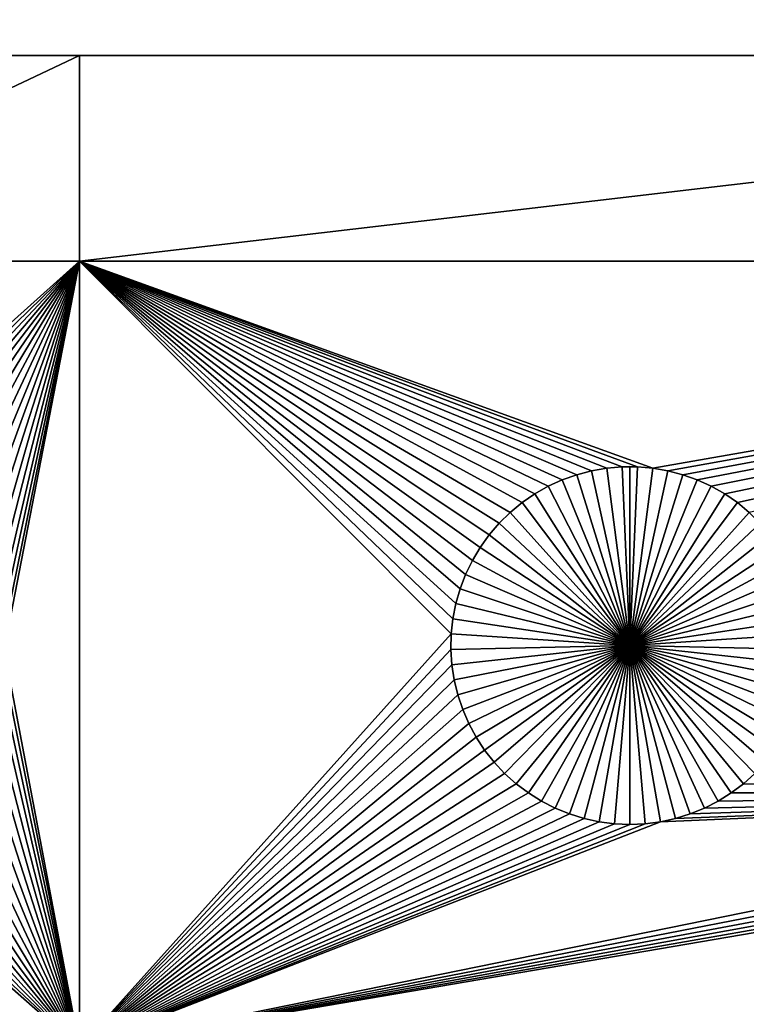
# Model space of a CAD drawing. Extents: x -200 to 200, y -200 to 200.
# Drawn here: x 19 to 32, y 83 to 102 of the extents above; entities that cross this region are included whole.
import ezdxf

# ---------------------------------------------------------------- set-up
doc = ezdxf.new("R2010")
doc.units = 0
doc.header["$MEASUREMENT"] = 0
for name, color, linetype in [('L1', 7, 'Continuous'), ('L2', 7, 'Continuous'), ('L6', 7, 'Continuous')]:
    doc.layers.add(name, color=color, linetype=linetype)

msp = doc.modelspace()

# ---------------------------------------------------------------- linework, layer by layer
at = {"layer": 'L1', "color": 7}
for points in [[(116, 101, 4.3), (11.63237, 101, 2), (-116, 101, 4.3)], [(116, -101, 4.3), (116, 101, 4.3), (-116, -101, 4.3)], [(-116, -101, 4.3), (116, 101, 4.3), (-116, 101, 4.3)], [(116, 101, 4.3), (19.73766, 101, 2), (11.63237, 101, 2)], [(19.73766, 101, 2), (19.73766, 97.16778, 2), (11.63237, 97.16778, 2)], [(19.73766, 101, 2), (11.63237, 97.16778, 2), (11.63237, 101, 2)], [(52.5, 101, 2), (19.73766, 101, 2), (116, 101, 4.3)], [(52.5, 101, 2), (52.5, 97.16778, 2), (19.73766, 97.16778, 2)], [(52.5, 101, 2), (19.73766, 97.16778, 2), (19.73766, 101, 2)], [(15.42945, 93.3078, 2), (11.63237, 97.16778, 2), (19.73766, 97.16778, 2)], [(15.42945, 93.3078, 2), (19.73766, 97.16778, 2), (15.71221, 93.25864, 2)], [(19.73766, 97.16778, 2), (15.9897, 93.18535, 2), (15.71221, 93.25864, 2)], [(19.73766, 97.16778, 2), (16.25987, 93.08848, 2), (15.9897, 93.18535, 2)], [(16.52071, 92.96874, 2), (16.25987, 93.08848, 2), (19.73766, 97.16778, 2)], [(16.77028, 92.82703, 2), (16.52071, 92.96874, 2), (19.73766, 97.16778, 2)], [(19.73766, 97.16778, 2), (17.00675, 92.66438, 2), (16.77028, 92.82703, 2)], [(19.73766, 97.16778, 2), (17.22837, 92.48201, 2), (17.00675, 92.66438, 2)], [(17.43349, 92.28126, 2), (17.22837, 92.48201, 2), (19.73766, 97.16778, 2)], [(19.73766, 97.16778, 2), (17.62058, 92.06362, 2), (17.43349, 92.28126, 2)], [(19.73766, 97.16778, 2), (17.78828, 91.8307, 2), (17.62058, 92.06362, 2)], [(17.93534, 91.58423, 2), (17.78828, 91.8307, 2), (19.73766, 97.16778, 2)], [(18.06066, 91.32603, 2), (17.93534, 91.58423, 2), (19.73766, 97.16778, 2)], [(19.73766, 97.16778, 2), (18.16332, 91.05801, 2), (18.06066, 91.32603, 2)], [(19.73766, 97.16778, 2), (18.24256, 90.78216, 2), (18.16332, 91.05801, 2)], [(18.2978, 90.50052, 2), (18.24256, 90.78216, 2), (19.73766, 97.16778, 2)], [(19.73766, 97.16778, 2), (18.32862, 90.21517, 2), (18.2978, 90.50052, 2)], [(18.33479, 89.92823, 2), (18.32862, 90.21517, 2), (19.73766, 97.16778, 2)], [(18.33479, 89.92823, 2), (19.73766, 97.16778, 2), (19.73766, 82.5, 2)], [(29.57055, 93.3078, 2), (29.28779, 93.25864, 2), (19.73766, 97.16778, 2)], [(29.57055, 93.3078, 2), (19.73766, 97.16778, 2), (29.8565, 93.33248, 2)], [(52.5, 97.16778, 2), (30.42945, 93.3078, 2), (19.73766, 97.16778, 2)], [(19.73766, 97.16778, 2), (30.42945, 93.3078, 2), (30.1435, 93.33248, 2)], [(19.73766, 97.16778, 2), (30.1435, 93.33248, 2), (29.8565, 93.33248, 2)], [(28.22972, 92.82703, 2), (27.99325, 92.66438, 2), (19.73766, 97.16778, 2)], [(28.22972, 92.82703, 2), (19.73766, 97.16778, 2), (28.47929, 92.96874, 2)], [(19.73766, 82.5, 2), (19.73766, 97.16778, 2), (26.67138, 90.21517, 2)], [(27.99325, 92.66438, 2), (27.77163, 92.48201, 2), (19.73766, 97.16778, 2)], [(19.73766, 97.16778, 2), (27.77163, 92.48201, 2), (27.56651, 92.28126, 2)], [(19.73766, 97.16778, 2), (27.56651, 92.28126, 2), (27.37942, 92.06362, 2)], [(19.73766, 97.16778, 2), (26.93934, 91.32603, 2), (26.83668, 91.05801, 2)], [(27.37942, 92.06362, 2), (27.21172, 91.8307, 2), (19.73766, 97.16778, 2)], [(19.73766, 97.16778, 2), (27.21172, 91.8307, 2), (27.06466, 91.58423, 2)], [(19.73766, 97.16778, 2), (27.06466, 91.58423, 2), (26.93934, 91.32603, 2)], [(26.83668, 91.05801, 2), (26.75744, 90.78216, 2), (19.73766, 97.16778, 2)], [(19.73766, 97.16778, 2), (26.75744, 90.78216, 2), (26.7022, 90.50052, 2)], [(19.73766, 97.16778, 2), (26.7022, 90.50052, 2), (26.67138, 90.21517, 2)], [(29.28779, 93.25864, 2), (29.0103, 93.18535, 2), (19.73766, 97.16778, 2)], [(19.73766, 97.16778, 2), (29.0103, 93.18535, 2), (28.74013, 93.08848, 2)], [(19.73766, 97.16778, 2), (28.74013, 93.08848, 2), (28.47929, 92.96874, 2)], [(52.5, 97.16778, 2), (30.71221, 93.25864, 2), (30.42945, 93.3078, 2)], [(52.5, 97.16778, 2), (30.9897, 93.18535, 2), (30.71221, 93.25864, 2)], [(31.25987, 93.08848, 2), (30.9897, 93.18535, 2), (52.5, 97.16778, 2)], [(52.5, 97.16778, 2), (31.52071, 92.96874, 2), (31.25987, 93.08848, 2)], [(52.5, 97.16778, 2), (31.77029, 92.82703, 2), (31.52071, 92.96874, 2)], [(52.5, 97.16778, 2), (32.00676, 92.66438, 2), (31.77029, 92.82703, 2)], [(32.22837, 92.48201, 2), (32.00676, 92.66438, 2), (52.5, 97.16778, 2)], [(29.28779, 93.25864, 2), (29.28779, 93.25864, -3), (29.0103, 93.18535, -3)], [(29.28779, 93.25864, 2), (29.0103, 93.18535, -3), (29.0103, 93.18535, 2)], [(29.0103, 93.18535, -3), (29.28779, 93.25864, -3), (30, 90, -3)], [(29.57055, 93.3078, 2), (29.57055, 93.3078, -3), (29.28779, 93.25864, -3)], [(29.57055, 93.3078, 2), (29.28779, 93.25864, -3), (29.28779, 93.25864, 2)], [(30, 90, -3), (29.28779, 93.25864, -3), (29.57055, 93.3078, -3)], [(29.8565, 93.33248, 2), (29.8565, 93.33248, -3), (29.57055, 93.3078, -3)], [(29.8565, 93.33248, 2), (29.57055, 93.3078, -3), (29.57055, 93.3078, 2)], [(30, 90, -3), (29.57055, 93.3078, -3), (29.8565, 93.33248, -3)], [(30, 93.33556, -3), (29.8565, 93.33248, -3), (29.8565, 93.33248, 2)], [(30.1435, 93.33248, 2), (30, 93.33556, -3), (29.8565, 93.33248, 2)], [(30, 93.33556, -3), (30, 90, -3), (29.8565, 93.33248, -3)], [(30.1435, 93.33248, 2), (30.1435, 93.33248, -3), (30, 93.33556, -3)], [(30, 93.33556, -3), (30.1435, 93.33248, -3), (30, 90, -3)], [(30.1435, 93.33248, -3), (30.42945, 93.3078, -3), (30, 90, -3)], [(30, 90, -3), (30.42945, 93.3078, -3), (30.71221, 93.25864, -3)], [(30, 90, -3), (30.71221, 93.25864, -3), (30.9897, 93.18535, -3)], [(30.42945, 93.3078, 2), (30.42945, 93.3078, -3), (30.1435, 93.33248, -3)], [(30.42945, 93.3078, 2), (30.1435, 93.33248, -3), (30.1435, 93.33248, 2)], [(30.71221, 93.25864, 2), (30.71221, 93.25864, -3), (30.42945, 93.3078, -3)], [(30.71221, 93.25864, 2), (30.42945, 93.3078, -3), (30.42945, 93.3078, 2)], [(30.9897, 93.18535, 2), (30.9897, 93.18535, -3), (30.71221, 93.25864, -3)], [(30.9897, 93.18535, 2), (30.71221, 93.25864, -3), (30.71221, 93.25864, 2)], [(28.74013, 93.08848, 2), (28.74013, 93.08848, -3), (28.47929, 92.96874, -3)], [(28.74013, 93.08848, 2), (28.47929, 92.96874, -3), (28.47929, 92.96874, 2)], [(30, 90, -3), (28.47929, 92.96874, -3), (28.74013, 93.08848, -3)], [(29.0103, 93.18535, 2), (29.0103, 93.18535, -3), (28.74013, 93.08848, -3)], [(29.0103, 93.18535, 2), (28.74013, 93.08848, -3), (28.74013, 93.08848, 2)], [(30, 90, -3), (28.74013, 93.08848, -3), (29.0103, 93.18535, -3)], [(30.9897, 93.18535, -3), (31.25987, 93.08848, -3), (30, 90, -3)], [(30, 90, -3), (31.25987, 93.08848, -3), (31.52071, 92.96874, -3)], [(31.25987, 93.08848, 2), (31.25987, 93.08848, -3), (30.9897, 93.18535, -3)], [(31.25987, 93.08848, 2), (30.9897, 93.18535, -3), (30.9897, 93.18535, 2)], [(31.52071, 92.96874, 2), (31.52071, 92.96874, -3), (31.25987, 93.08848, -3)], [(31.52071, 92.96874, 2), (31.25987, 93.08848, -3), (31.25987, 93.08848, 2)], [(28.47929, 92.96874, 2), (28.47929, 92.96874, -3), (28.22972, 92.82703, -3)], [(28.47929, 92.96874, 2), (28.22972, 92.82703, -3), (28.22972, 92.82703, 2)], [(28.22972, 92.82703, -3), (28.47929, 92.96874, -3), (30, 90, -3)], [(30, 90, -3), (31.52071, 92.96874, -3), (31.77029, 92.82703, -3)], [(31.77029, 92.82703, 2), (31.77029, 92.82703, -3), (31.52071, 92.96874, -3)], [(31.77029, 92.82703, 2), (31.52071, 92.96874, -3), (31.52071, 92.96874, 2)], [(28.22972, 92.82703, 2), (28.22972, 92.82703, -3), (27.99325, 92.66438, -3)], [(28.22972, 92.82703, 2), (27.99325, 92.66438, -3), (27.99325, 92.66438, 2)], [(30, 90, -3), (27.99325, 92.66438, -3), (28.22972, 92.82703, -3)], [(31.77029, 92.82703, -3), (32.00676, 92.66438, -3), (30, 90, -3)], [(32.00676, 92.66438, 2), (32.00676, 92.66438, -3), (31.77029, 92.82703, -3)], [(32.00676, 92.66438, 2), (31.77029, 92.82703, -3), (31.77029, 92.82703, 2)], [(27.99325, 92.66438, 2), (27.99325, 92.66438, -3), (27.77163, 92.48201, -3)], [(27.99325, 92.66438, 2), (27.77163, 92.48201, -3), (27.77163, 92.48201, 2)], [(30, 90, -3), (27.77163, 92.48201, -3), (27.99325, 92.66438, -3)], [(30, 90, -3), (32.00676, 92.66438, -3), (32.22837, 92.48201, -3)], [(32.22837, 92.48201, 2), (32.22837, 92.48201, -3), (32.00676, 92.66438, -3)], [(32.22837, 92.48201, 2), (32.00676, 92.66438, -3), (32.00676, 92.66438, 2)], [(27.77163, 92.48201, 2), (27.77163, 92.48201, -3), (27.56651, 92.28126, -3)], [(27.77163, 92.48201, 2), (27.56651, 92.28126, -3), (27.56651, 92.28126, 2)], [(27.56651, 92.28126, -3), (27.77163, 92.48201, -3), (30, 90, -3)], [(30, 90, -3), (32.22837, 92.48201, -3), (32.43348, 92.28126, -3)], [(27.56651, 92.28126, 2), (27.56651, 92.28126, -3), (27.37942, 92.06362, -3)], [(27.56651, 92.28126, 2), (27.37942, 92.06362, -3), (27.37942, 92.06362, 2)], [(30, 90, -3), (27.37942, 92.06362, -3), (27.56651, 92.28126, -3)], [(32.43348, 92.28126, -3), (32.62059, 92.06362, -3), (30, 90, -3)], [(27.37942, 92.06362, 2), (27.37942, 92.06362, -3), (27.21172, 91.8307, -3)], [(27.37942, 92.06362, 2), (27.21172, 91.8307, -3), (27.21172, 91.8307, 2)], [(30, 90, -3), (27.21172, 91.8307, -3), (27.37942, 92.06362, -3)], [(30, 90, -3), (32.62059, 92.06362, -3), (32.78828, 91.8307, -3)], [(27.21172, 91.8307, 2), (27.21172, 91.8307, -3), (27.06466, 91.58423, -3)], [(27.21172, 91.8307, 2), (27.06466, 91.58423, -3), (27.06466, 91.58423, 2)], [(27.06466, 91.58423, -3), (27.21172, 91.8307, -3), (30, 90, -3)], [(30, 90, -3), (32.78828, 91.8307, -3), (32.93534, 91.58423, -3)], [(27.06466, 91.58423, 2), (27.06466, 91.58423, -3), (26.93934, 91.32603, -3)], [(27.06466, 91.58423, 2), (26.93934, 91.32603, -3), (26.93934, 91.32603, 2)], [(30, 90, -3), (26.93934, 91.32603, -3), (27.06466, 91.58423, -3)], [(32.93534, 91.58423, -3), (33.06066, 91.32603, -3), (30, 90, -3)], [(26.93934, 91.32603, 2), (26.93934, 91.32603, -3), (26.83668, 91.05801, -3)], [(26.93934, 91.32603, 2), (26.83668, 91.05801, -3), (26.83668, 91.05801, 2)], [(30, 90, -3), (26.83668, 91.05801, -3), (26.93934, 91.32603, -3)], [(30, 90, -3), (33.06066, 91.32603, -3), (33.16332, 91.05801, -3)], [(26.83668, 91.05801, 2), (26.83668, 91.05801, -3), (26.75744, 90.78216, -3)], [(26.83668, 91.05801, 2), (26.75744, 90.78216, -3), (26.75744, 90.78216, 2)], [(26.75744, 90.78216, -3), (26.83668, 91.05801, -3), (30, 90, -3)], [(30, 90, -3), (33.16332, 91.05801, -3), (33.24256, 90.78216, -3)], [(26.75744, 90.78216, 2), (26.75744, 90.78216, -3), (26.7022, 90.50052, -3)], [(26.75744, 90.78216, 2), (26.7022, 90.50052, -3), (26.7022, 90.50052, 2)], [(30, 90, -3), (26.7022, 90.50052, -3), (26.75744, 90.78216, -3)], [(33.24256, 90.78216, -3), (33.2978, 90.50052, -3), (30, 90, -3)], [(26.7022, 90.50052, 2), (26.7022, 90.50052, -3), (26.67138, 90.21517, -3)], [(26.7022, 90.50052, 2), (26.67138, 90.21517, -3), (26.67138, 90.21517, 2)], [(30, 90, -3), (26.67138, 90.21517, -3), (26.7022, 90.50052, -3)], [(30, 90, -3), (33.2978, 90.50052, -3), (33.32862, 90.21517, -3)], [(19.73766, 82.5, 2), (26.67138, 90.21517, 2), (26.66521, 89.92823, 2)], [(26.67138, 90.21517, 2), (26.67138, 90.21517, -3), (26.66521, 89.92823, -3)], [(26.67138, 90.21517, 2), (26.66521, 89.92823, -3), (26.66521, 89.92823, 2)], [(26.66521, 89.92823, -3), (26.67138, 90.21517, -3), (30, 90, -3)], [(30, 90, -3), (33.32862, 90.21517, -3), (33.33479, 89.92823, -3)], [(30, 90, -3), (26.68372, 89.64182, -3), (26.66521, 89.92823, -3)], [(30, 90, -3), (26.72679, 89.35807, -3), (26.68372, 89.64182, -3)], [(26.79409, 89.07906, -3), (26.72679, 89.35807, -3), (30, 90, -3)], [(30, 90, -3), (26.88513, 88.80688, -3), (26.79409, 89.07906, -3)], [(30, 90, -3), (26.99922, 88.54352, -3), (26.88513, 88.80688, -3)], [(27.13554, 88.29095, -3), (26.99922, 88.54352, -3), (30, 90, -3)], [(30, 90, -3), (27.29306, 88.05104, -3), (27.13554, 88.29095, -3)], [(30, 90, -3), (27.47062, 87.82555, -3), (27.29306, 88.05104, -3)], [(27.66691, 87.61616, -3), (27.47062, 87.82555, -3), (30, 90, -3)], [(30, 90, -3), (27.88047, 87.42442, -3), (27.66691, 87.61616, -3)], [(30, 90, -3), (28.10973, 87.25175, -3), (27.88047, 87.42442, -3)], [(28.35298, 87.09943, -3), (28.10973, 87.25175, -3), (30, 90, -3)], [(30, 90, -3), (28.60842, 86.96858, -3), (28.35298, 87.09943, -3)], [(30, 90, -3), (28.87417, 86.86018, -3), (28.60842, 86.96858, -3)], [(29.14825, 86.77502, -3), (28.87417, 86.86018, -3), (30, 90, -3)], [(30, 90, -3), (29.42864, 86.71374, -3), (29.14825, 86.77502, -3)], [(30, 90, -3), (29.71326, 86.67678, -3), (29.42864, 86.71374, -3)], [(30, 86.66444, -3), (29.71326, 86.67678, -3), (30, 90, -3)], [(30.85175, 86.77502, -3), (30.57136, 86.71374, -3), (30, 90, -3)], [(30, 90, -3), (30.57136, 86.71374, -3), (30.28674, 86.67678, -3)], [(30, 90, -3), (30.28674, 86.67678, -3), (30, 86.66444, -3)], [(31.64702, 87.09943, -3), (31.39158, 86.96858, -3), (30, 90, -3)], [(30, 90, -3), (31.39158, 86.96858, -3), (31.12583, 86.86018, -3)], [(30, 90, -3), (31.12583, 86.86018, -3), (30.85175, 86.77502, -3)], [(32.33309, 87.61616, -3), (32.11952, 87.42442, -3), (30, 90, -3)], [(30, 90, -3), (32.11952, 87.42442, -3), (31.89027, 87.25175, -3)], [(30, 90, -3), (31.89027, 87.25175, -3), (31.64702, 87.09943, -3)], [(32.86446, 88.29095, -3), (32.70694, 88.05104, -3), (30, 90, -3)], [(30, 90, -3), (32.70694, 88.05104, -3), (32.52938, 87.82555, -3)], [(30, 90, -3), (32.52938, 87.82555, -3), (32.33309, 87.61616, -3)], [(33.20591, 89.07906, -3), (33.11487, 88.80688, -3), (30, 90, -3)], [(30, 90, -3), (33.11487, 88.80688, -3), (33.00077, 88.54352, -3)], [(30, 90, -3), (33.00077, 88.54352, -3), (32.86446, 88.29095, -3)], [(33.33479, 89.92823, -3), (33.31628, 89.64182, -3), (30, 90, -3)], [(30, 90, -3), (33.31628, 89.64182, -3), (33.27321, 89.35807, -3)], [(30, 90, -3), (33.27321, 89.35807, -3), (33.20591, 89.07906, -3)], [(19.73766, 82.5, 2), (18.31628, 89.64182, 2), (18.33479, 89.92823, 2)], [(26.66521, 89.92823, 2), (26.68372, 89.64182, 2), (19.73766, 82.5, 2)], [(26.66521, 89.92823, 2), (26.66521, 89.92823, -3), (26.68372, 89.64182, -3)], [(26.66521, 89.92823, 2), (26.68372, 89.64182, -3), (26.68372, 89.64182, 2)], [(19.73766, 82.5, 2), (18.27321, 89.35807, 2), (18.31628, 89.64182, 2)], [(26.68372, 89.64182, 2), (26.72679, 89.35807, 2), (19.73766, 82.5, 2)], [(26.68372, 89.64182, 2), (26.68372, 89.64182, -3), (26.72679, 89.35807, -3)], [(26.68372, 89.64182, 2), (26.72679, 89.35807, -3), (26.72679, 89.35807, 2)], [(18.20591, 89.07906, 2), (18.27321, 89.35807, 2), (19.73766, 82.5, 2)], [(19.73766, 82.5, 2), (26.72679, 89.35807, 2), (26.79409, 89.07906, 2)], [(26.72679, 89.35807, 2), (26.72679, 89.35807, -3), (26.79409, 89.07906, -3)], [(26.72679, 89.35807, 2), (26.79409, 89.07906, -3), (26.79409, 89.07906, 2)], [(19.73766, 82.5, 2), (18.11487, 88.80688, 2), (18.20591, 89.07906, 2)], [(19.73766, 82.5, 2), (26.79409, 89.07906, 2), (26.88513, 88.80688, 2)], [(26.79409, 89.07906, 2), (26.79409, 89.07906, -3), (26.88513, 88.80688, -3)], [(26.79409, 89.07906, 2), (26.88513, 88.80688, -3), (26.88513, 88.80688, 2)], [(19.73766, 82.5, 2), (18.00078, 88.54352, 2), (18.11487, 88.80688, 2)], [(26.88513, 88.80688, 2), (26.99922, 88.54352, 2), (19.73766, 82.5, 2)], [(26.88513, 88.80688, 2), (26.88513, 88.80688, -3), (26.99922, 88.54352, -3)], [(26.88513, 88.80688, 2), (26.99922, 88.54352, -3), (26.99922, 88.54352, 2)], [(17.86446, 88.29095, 2), (18.00078, 88.54352, 2), (19.73766, 82.5, 2)], [(26.99922, 88.54352, 2), (27.13554, 88.29095, 2), (19.73766, 82.5, 2)], [(26.99922, 88.54352, 2), (26.99922, 88.54352, -3), (27.13554, 88.29095, -3)], [(26.99922, 88.54352, 2), (27.13554, 88.29095, -3), (27.13554, 88.29095, 2)], [(19.73766, 82.5, 2), (17.70694, 88.05104, 2), (17.86446, 88.29095, 2)], [(19.73766, 82.5, 2), (27.13554, 88.29095, 2), (27.29306, 88.05104, 2)], [(27.13554, 88.29095, 2), (27.13554, 88.29095, -3), (27.29306, 88.05104, -3)], [(27.13554, 88.29095, 2), (27.29306, 88.05104, -3), (27.29306, 88.05104, 2)], [(19.73766, 82.5, 2), (17.52938, 87.82555, 2), (17.70694, 88.05104, 2)], [(19.73766, 82.5, 2), (27.29306, 88.05104, 2), (27.47062, 87.82555, 2)], [(27.29306, 88.05104, 2), (27.29306, 88.05104, -3), (27.47062, 87.82555, -3)], [(27.29306, 88.05104, 2), (27.47062, 87.82555, -3), (27.47062, 87.82555, 2)], [(19.73766, 82.5, 2), (17.33309, 87.61616, 2), (17.52938, 87.82555, 2)], [(27.47062, 87.82555, 2), (27.66691, 87.61616, 2), (19.73766, 82.5, 2)], [(27.47062, 87.82555, 2), (27.47062, 87.82555, -3), (27.66691, 87.61616, -3)], [(27.47062, 87.82555, 2), (27.66691, 87.61616, -3), (27.66691, 87.61616, 2)], [(17.11953, 87.42442, 2), (17.33309, 87.61616, 2), (19.73766, 82.5, 2)], [(19.73766, 82.5, 2), (27.66691, 87.61616, 2), (27.88047, 87.42442, 2)], [(27.66691, 87.61616, 2), (27.66691, 87.61616, -3), (27.88047, 87.42442, -3)], [(27.66691, 87.61616, 2), (27.88047, 87.42442, -3), (27.88047, 87.42442, 2)], [(32.33309, 87.61616, 2), (43.10973, 87.25175, 2), (32.11952, 87.42442, 2)], [(32.11952, 87.42442, 2), (32.11952, 87.42442, -3), (32.33309, 87.61616, -3)], [(32.11952, 87.42442, 2), (32.33309, 87.61616, -3), (32.33309, 87.61616, 2)], [(19.73766, 82.5, 2), (16.89027, 87.25175, 2), (17.11953, 87.42442, 2)], [(19.73766, 82.5, 2), (27.88047, 87.42442, 2), (28.10973, 87.25175, 2)], [(27.88047, 87.42442, 2), (27.88047, 87.42442, -3), (28.10973, 87.25175, -3)], [(27.88047, 87.42442, 2), (28.10973, 87.25175, -3), (28.10973, 87.25175, 2)], [(43.10973, 87.25175, 2), (31.89027, 87.25175, 2), (32.11952, 87.42442, 2)], [(31.89027, 87.25175, 2), (31.89027, 87.25175, -3), (32.11952, 87.42442, -3)], [(31.89027, 87.25175, 2), (32.11952, 87.42442, -3), (32.11952, 87.42442, 2)], [(19.73766, 82.5, 2), (16.64702, 87.09943, 2), (16.89027, 87.25175, 2)], [(43.10973, 87.25175, 2), (43.35298, 87.09943, 2), (19.73766, 82.5, 2)], [(28.10973, 87.25175, 2), (28.35298, 87.09943, 2), (19.73766, 82.5, 2)], [(19.73766, 82.5, 2), (30.57136, 86.71374, 2), (43.10973, 87.25175, 2)], [(28.10973, 87.25175, 2), (28.10973, 87.25175, -3), (28.35298, 87.09943, -3)], [(28.10973, 87.25175, 2), (28.35298, 87.09943, -3), (28.35298, 87.09943, 2)], [(43.10973, 87.25175, 2), (30.57136, 86.71374, 2), (30.85175, 86.77502, 2)], [(43.10973, 87.25175, 2), (30.85175, 86.77502, 2), (31.12583, 86.86018, 2)], [(43.10973, 87.25175, 2), (31.12583, 86.86018, 2), (31.39158, 86.96858, 2)], [(31.39158, 86.96858, 2), (31.64702, 87.09943, 2), (43.10973, 87.25175, 2)], [(43.10973, 87.25175, 2), (31.64702, 87.09943, 2), (31.89027, 87.25175, 2)], [(31.64702, 87.09943, 2), (31.64702, 87.09943, -3), (31.89027, 87.25175, -3)], [(31.64702, 87.09943, 2), (31.89027, 87.25175, -3), (31.89027, 87.25175, 2)], [(16.39158, 86.96858, 2), (16.64702, 87.09943, 2), (19.73766, 82.5, 2)], [(19.73766, 82.5, 2), (43.35298, 87.09943, 2), (43.60842, 86.96858, 2)], [(19.73766, 82.5, 2), (28.35298, 87.09943, 2), (28.60842, 86.96858, 2)], [(28.35298, 87.09943, 2), (28.35298, 87.09943, -3), (28.60842, 86.96858, -3)], [(28.35298, 87.09943, 2), (28.60842, 86.96858, -3), (28.60842, 86.96858, 2)], [(31.39158, 86.96858, 2), (31.39158, 86.96858, -3), (31.64702, 87.09943, -3)], [(31.39158, 86.96858, 2), (31.64702, 87.09943, -3), (31.64702, 87.09943, 2)], [(19.73766, 82.5, 2), (15.85175, 86.77502, 2), (16.12583, 86.86018, 2)], [(19.73766, 82.5, 2), (16.12583, 86.86018, 2), (16.39158, 86.96858, 2)], [(19.73766, 82.5, 2), (43.60842, 86.96858, 2), (43.87417, 86.86018, 2)], [(19.73766, 82.5, 2), (28.60842, 86.96858, 2), (28.87417, 86.86018, 2)], [(19.73766, 82.5, 2), (28.87417, 86.86018, 2), (29.14825, 86.77502, 2)], [(43.87417, 86.86018, 2), (44.14825, 86.77502, 2), (19.73766, 82.5, 2)], [(28.60842, 86.96858, 2), (28.60842, 86.96858, -3), (28.87417, 86.86018, -3)], [(28.60842, 86.96858, 2), (28.87417, 86.86018, -3), (28.87417, 86.86018, 2)], [(28.87417, 86.86018, 2), (28.87417, 86.86018, -3), (29.14825, 86.77502, -3)], [(28.87417, 86.86018, 2), (29.14825, 86.77502, -3), (29.14825, 86.77502, 2)], [(30.85175, 86.77502, 2), (30.85175, 86.77502, -3), (31.12583, 86.86018, -3)], [(30.85175, 86.77502, 2), (31.12583, 86.86018, -3), (31.12583, 86.86018, 2)], [(31.12583, 86.86018, 2), (31.12583, 86.86018, -3), (31.39158, 86.96858, -3)], [(31.12583, 86.86018, 2), (31.39158, 86.96858, -3), (31.39158, 86.96858, 2)], [(11.63237, 82.5, 2), (15, 86.66444, 2), (19.73766, 82.5, 2)], [(19.73766, 82.5, 2), (15, 86.66444, 2), (15.28674, 86.67678, 2)], [(19.73766, 82.5, 2), (15.28674, 86.67678, 2), (15.57136, 86.71374, 2)], [(15.57136, 86.71374, 2), (15.85175, 86.77502, 2), (19.73766, 82.5, 2)], [(19.73766, 82.5, 2), (44.14825, 86.77502, 2), (44.42864, 86.71374, 2)], [(29.14825, 86.77502, 2), (29.42864, 86.71374, 2), (19.73766, 82.5, 2)], [(19.73766, 82.5, 2), (44.42864, 86.71374, 2), (52.5, 82.5, 2)], [(19.73766, 82.5, 2), (29.42864, 86.71374, 2), (29.71326, 86.67678, 2)], [(19.73766, 82.5, 2), (30.28674, 86.67678, 2), (30.57136, 86.71374, 2)], [(19.73766, 82.5, 2), (29.71326, 86.67678, 2), (30, 86.66444, 2)], [(30, 86.66444, 2), (30.28674, 86.67678, 2), (19.73766, 82.5, 2)], [(29.14825, 86.77502, 2), (29.14825, 86.77502, -3), (29.42864, 86.71374, -3)], [(29.14825, 86.77502, 2), (29.42864, 86.71374, -3), (29.42864, 86.71374, 2)], [(29.42864, 86.71374, 2), (29.42864, 86.71374, -3), (29.71326, 86.67678, -3)], [(29.42864, 86.71374, 2), (29.71326, 86.67678, -3), (29.71326, 86.67678, 2)], [(29.71326, 86.67678, 2), (29.71326, 86.67678, -3), (30, 86.66444, -3)], [(29.71326, 86.67678, 2), (30, 86.66444, -3), (30, 86.66444, 2)], [(30, 86.66444, 2), (30, 86.66444, -3), (30.28674, 86.67678, -3)], [(30, 86.66444, 2), (30.28674, 86.67678, -3), (30.28674, 86.67678, 2)], [(30.28674, 86.67678, 2), (30.28674, 86.67678, -3), (30.57136, 86.71374, -3)], [(30.28674, 86.67678, 2), (30.57136, 86.71374, -3), (30.57136, 86.71374, 2)], [(30.57136, 86.71374, 2), (30.57136, 86.71374, -3), (30.85175, 86.77502, -3)], [(30.57136, 86.71374, 2), (30.85175, 86.77502, -3), (30.85175, 86.77502, 2)]]:
    msp.add_3dface(points, dxfattribs=at)
at = {"layer": 'L2', "color": 250}
for points in [[(-150, 120, 15.4), (-2.745048, 10.39361, 15.4), (150, 120, 15.4)], [(150, 120, 15.4), (-2.745048, 10.39361, 15.4), (-1.841401, 10.59112, 15.4)], [(150, 120, 15.4), (-1.841401, 10.59112, 15.4), (-0.924122, 10.7102, 15.4)], [(-0.924122, 10.7102, 15.4), (0, 10.75, 15.4), (150, 120, 15.4)], [(150, 120, 15.4), (0, 10.75, 15.4), (0.924122, 10.7102, 15.4)], [(150, 120, 15.4), (0.924122, 10.7102, 15.4), (1.841401, 10.59112, 15.4)], [(1.841401, 10.59112, 15.4), (2.745048, 10.39361, 15.4), (150, 120, 15.4)], [(150, 120, 15.4), (2.745048, 10.39361, 15.4), (3.628371, 10.11916, 15.4)], [(150, 120, 15.4), (3.628371, 10.11916, 15.4), (4.484831, 9.76979, 15.4)], [(4.484831, 9.76979, 15.4), (5.308087, 9.348086, 15.4), (150, 120, 15.4)], [(150, 120, 15.4), (5.308087, 9.348086, 15.4), (6.092044, 8.857172, 15.4)], [(150, 120, 15.4), (6.092044, 8.857172, 15.4), (6.830897, 8.300683, 15.4)], [(6.830897, 8.300683, 15.4), (7.519177, 7.682739, 15.4), (150, 120, 15.4)], [(150, 120, 15.4), (7.519177, 7.682739, 15.4), (8.151787, 7.007914, 15.4)], [(150, 120, 15.4), (8.151787, 7.007914, 15.4), (8.724045, 6.281205, 15.4)], [(8.724045, 6.281205, 15.4), (9.231713, 5.507993, 15.4), (150, 120, 15.4)], [(150, 120, 15.4), (9.231713, 5.507993, 15.4), (9.671031, 4.694001, 15.4)], [(150, 120, 15.4), (9.671031, 4.694001, 15.4), (10.03875, 3.845256, 15.4)], [(10.33214, 2.968042, 15.4), (150, 120, 15.4), (10.03875, 3.845256, 15.4)], [(10.54904, 2.068854, 15.4), (150, 120, 15.4), (10.33214, 2.968042, 15.4)], [(10.54904, 2.068854, 15.4), (10.68784, 1.15435, 15.4), (150, 120, 15.4)], [(150, 120, 15.4), (10.68784, 1.15435, 15.4), (10.74751, 0.231298, 15.4)], [(150, 120, 15.4), (10.74751, 0.231298, 15.4), (150, -120, 15.4)], [(0.924122, 10.7102, -0.1), (-149.7294, 119.7294, -0.1), (149.7294, 119.7294, -0.1)], [(149.7294, 119.7294, -0.1), (1.841401, 10.59112, -0.1), (0.924122, 10.7102, -0.1)], [(149.7294, 119.7294, -0.1), (2.745048, 10.39361, -0.1), (1.841401, 10.59112, -0.1)], [(3.628371, 10.11916, -0.1), (2.745048, 10.39361, -0.1), (149.7294, 119.7294, -0.1)], [(149.7294, 119.7294, -0.1), (4.484831, 9.76979, -0.1), (3.628371, 10.11916, -0.1)], [(149.7294, 119.7294, -0.1), (5.308087, 9.348086, -0.1), (4.484831, 9.76979, -0.1)], [(6.092044, 8.857172, -0.1), (5.308087, 9.348086, -0.1), (149.7294, 119.7294, -0.1)], [(149.7294, 119.7294, -0.1), (6.830897, 8.300683, -0.1), (6.092044, 8.857172, -0.1)], [(149.7294, 119.7294, -0.1), (7.519177, 7.682739, -0.1), (6.830897, 8.300683, -0.1)], [(8.151787, 7.007914, -0.1), (7.519177, 7.682739, -0.1), (149.7294, 119.7294, -0.1)], [(149.7294, 119.7294, -0.1), (8.724045, 6.281205, -0.1), (8.151787, 7.007914, -0.1)], [(149.7294, 119.7294, -0.1), (9.231713, 5.507993, -0.1), (8.724045, 6.281205, -0.1)], [(9.671031, 4.694001, -0.1), (9.231713, 5.507993, -0.1), (149.7294, 119.7294, -0.1)], [(149.7294, 119.7294, -0.1), (10.03875, 3.845256, -0.1), (9.671031, 4.694001, -0.1)], [(149.7294, 119.7294, -0.1), (10.33214, 2.968042, -0.1), (10.03875, 3.845256, -0.1)], [(10.54904, 2.068854, -0.1), (10.33214, 2.968042, -0.1), (149.7294, 119.7294, -0.1)], [(10.68784, 1.15435, -0.1), (10.54904, 2.068854, -0.1), (149.7294, 119.7294, -0.1)], [(149.7294, 119.7294, -0.1), (10.74751, 0.231298, -0.1), (10.68784, 1.15435, -0.1)], [(149.7294, -119.7294, -0.1), (10.72761, -0.693466, -0.1), (149.7294, 119.7294, -0.1)], [(149.7294, 119.7294, -0.1), (10.72761, -0.693466, -0.1), (10.74751, 0.231298, -0.1)]]:
    msp.add_3dface(points, dxfattribs=at)
at = {"layer": 'L6', "color": 7}
for points in [[(192.0259, -190.1626, 53.5), (-190.1626, 192.0259, 53.5), (-190.2527, 191.7949, 53.5)], [(193, 190, 53.5), (-190.1626, 192.0259, 53.5), (192.0259, -190.1626, 53.5)], [(-190.2527, 191.7949, 53.5), (-190.3616, 191.5722, 53.5), (192.0259, -190.1626, 53.5)], [(192.0259, -190.1626, 53.5), (-190.3616, 191.5722, 53.5), (-190.4885, 191.3592, 53.5)], [(-190.6326, 191.1574, 53.5), (190.1626, -192.0259, 53.5), (-190.4885, 191.3592, 53.5)], [(190.3616, -191.5722, 53.5), (190.4885, -191.3592, 53.5), (-190.4885, 191.3592, 53.5)], [(190.4885, -191.3592, 53.5), (190.6326, -191.1574, 53.5), (-190.4885, 191.3592, 53.5)], [(-190.4885, 191.3592, 53.5), (190.6326, -191.1574, 53.5), (190.7928, -190.9682, 53.5)], [(-190.4885, 191.3592, 53.5), (190.7928, -190.9682, 53.5), (190.9682, -190.7928, 53.5)], [(192.0259, -190.1626, 53.5), (-190.4885, 191.3592, 53.5), (191.7949, -190.2527, 53.5)], [(191.7949, -190.2527, 53.5), (-190.4885, 191.3592, 53.5), (191.5722, -190.3616, 53.5)], [(190.9682, -190.7928, 53.5), (191.1574, -190.6326, 53.5), (-190.4885, 191.3592, 53.5)], [(-190.4885, 191.3592, 53.5), (191.1574, -190.6326, 53.5), (191.3592, -190.4885, 53.5)], [(-190.4885, 191.3592, 53.5), (191.3592, -190.4885, 53.5), (191.5722, -190.3616, 53.5)], [(-190.4885, 191.3592, 53.5), (190.1626, -192.0259, 53.5), (190.2527, -191.7949, 53.5)], [(-190.4885, 191.3592, 53.5), (190.2527, -191.7949, 53.5), (190.3616, -191.5722, 53.5)], [(-190.7928, 190.9682, 53.5), (190.1626, -192.0259, 53.5), (-190.6326, 191.1574, 53.5)], [(190.1626, -192.0259, 53.5), (-190.7928, 190.9682, 53.5), (-190.9682, 190.7928, 53.5)], [(-190.9682, 190.7928, 53.5), (-191.1574, 190.6326, 53.5), (190.1626, -192.0259, 53.5)], [(190.1626, -192.0259, 53.5), (-191.1574, 190.6326, 53.5), (-191.3592, 190.4885, 53.5)], [(190.1626, -192.0259, 53.5), (-191.3592, 190.4885, 53.5), (-190, -193, 53.5)], [(-180, -149, 52), (-180, 149, 52), (180, 149, 52)], [(180, 149, 52), (179, -150, 52), (-180, -149, 52)]]:
    msp.add_3dface(points, dxfattribs=at)

doc.saveas('drawing.dxf')
